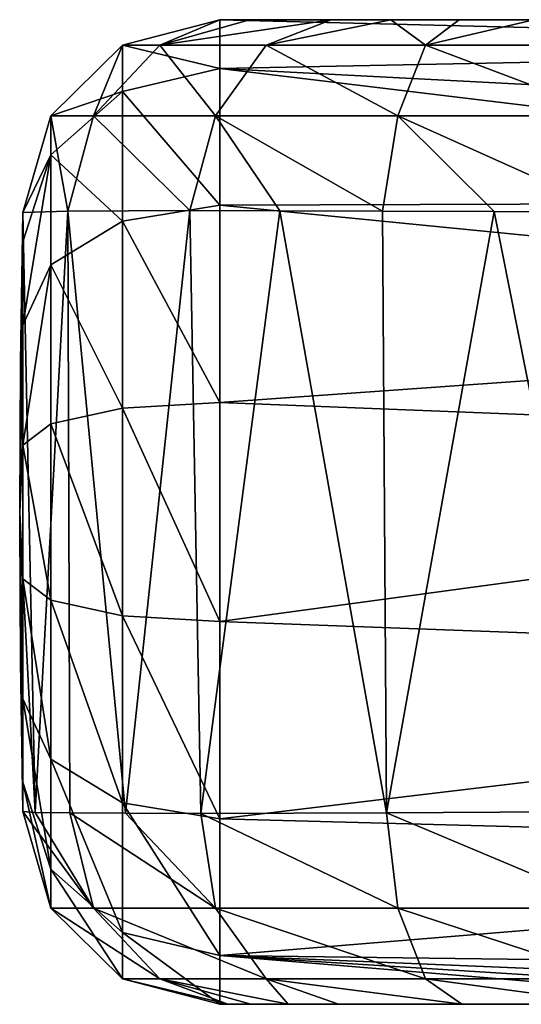
# Model space of a CAD drawing. Units: millimetres. Extents: x -23 to 23, y 0 to 174.
# Drawn here: x -23 to -20, y 144 to 150 of the extents above; entities that cross this region are included whole.
import ezdxf

# ---------------------------------------------------------------- set-up
doc = ezdxf.new("R2010")
doc.units = ezdxf.units.MM
doc.header["$LTSCALE"] = 101.851852
for name, color, linetype in [('34', 7, 'CONTINUOUS'), ('37', 7, 'CONTINUOUS'), ('40', 7, 'CONTINUOUS'), ('42', 7, 'CONTINUOUS'), ('43', 7, 'CONTINUOUS'), ('46', 7, 'CONTINUOUS'), ('65', 7, 'CONTINUOUS'), ('66', 7, 'CONTINUOUS'), ('67', 7, 'CONTINUOUS'), ('68', 7, 'CONTINUOUS'), ('69', 7, 'CONTINUOUS')]:
    doc.layers.add(name, color=color, linetype=linetype)

msp = doc.modelspace()

# ---------------------------------------------------------------- linework, layer by layer
at = {"layer": '34', "linetype": 'Continuous'}
for points in [[(-21.9837, 149.5), (-19.0163, 149.5), (-16.4792, 149.3627, -0.8171), (-21.9837, 149.5)], [(-21.9837, 149.2524, -1.0847), (-21.9837, 149.5), (-16.4792, 149.3627, -0.8171), (-21.9837, 149.2524, -1.0847)], [(-16.4792, 148.9659, -1.5444), (-21.9837, 149.2524, -1.0847), (-16.4792, 149.3627, -0.8171), (-16.4792, 148.9659, -1.5444)], [(-21.9837, 148.5587, -1.9546), (-21.9837, 149.2524, -1.0847), (-16.3862, 148.5773, -1.9396), (-21.9837, 148.5587, -1.9546)], [(-16.3862, 148.5773, -1.9396), (-21.9837, 149.2524, -1.0847), (-16.4792, 148.9659, -1.5444), (-16.3862, 148.5773, -1.9396)], [(-16.0681, 147.9751, -2.302), (-21.9837, 148.5587, -1.9546), (-16.3862, 148.5773, -1.9396), (-16.0681, 147.9751, -2.302)], [(-21.9837, 147.5563, -2.4373), (-21.9837, 148.5587, -1.9546), (-16.0681, 147.9751, -2.302), (-21.9837, 147.5563, -2.4373)], [(-15.6225, 147.3047, -2.4814), (-21.9837, 147.5563, -2.4373), (-16.0681, 147.9751, -2.302), (-15.6225, 147.3047, -2.4814)], [(-21.9837, 146.4437, -2.4373), (-21.9837, 147.5563, -2.4373), (-15.6225, 147.3047, -2.4814), (-21.9837, 146.4437, -2.4373)], [(-15.581, 146.2062, -2.3706), (-21.9837, 146.4437, -2.4373), (-15.6225, 147.3047, -2.4814), (-15.581, 146.2062, -2.3706)], [(-21.9837, 145.4413, -1.9546), (-21.9837, 146.4437, -2.4373), (-15.581, 146.2062, -2.3706), (-21.9837, 145.4413, -1.9546)], [(-15.594, 145.2729, -1.8075), (-21.9837, 145.4413, -1.9546), (-15.581, 146.2062, -2.3706), (-15.594, 145.2729, -1.8075)], [(-21.9837, 144.7476, -1.0847), (-21.9837, 145.4413, -1.9546), (-15.594, 145.2729, -1.8075), (-21.9837, 144.7476, -1.0847)], [(-15.6025, 144.6674, -0.8995), (-21.9837, 144.7476, -1.0847), (-15.594, 145.2729, -1.8075), (-15.6025, 144.6674, -0.8995)], [(-21.9837, 144.5), (-21.9837, 144.7476, -1.0847), (-19.0163, 144.5), (-21.9837, 144.5)], [(-19.0163, 144.5), (-21.9837, 144.7476, -1.0847), (-18.0447, 144.5), (-19.0163, 144.5)], [(-18.0447, 144.5), (-21.9837, 144.7476, -1.0847), (-16.0565, 144.5), (-18.0447, 144.5)], [(-16.0565, 144.5), (-21.9837, 144.7476, -1.0847), (-15.6025, 144.6674, -0.8995), (-16.0565, 144.5)]]:
    msp.add_3dface(points, dxfattribs=at)
at = {"layer": '37', "linetype": 'Continuous'}
for points in [[(-22.9959, 147.7609), (-22.9835, 148.5217), (-22.9835, 148.3711, -0.6602), (-22.9959, 147.7609)], [(-23, 147), (-22.9959, 147.7609), (-22.9835, 148.3711, -0.6602), (-23, 147)], [(-22.9835, 147.9488, -1.1897), (-23, 147), (-22.9835, 148.3711, -0.6602), (-22.9835, 147.9488, -1.1897)], [(-22.9835, 147.3386, -1.4836), (-23, 147), (-22.9835, 147.9488, -1.1897), (-22.9835, 147.3386, -1.4836)], [(-22.9835, 146.6614, -1.4836), (-23, 147), (-22.9835, 147.3386, -1.4836), (-22.9835, 146.6614, -1.4836)], [(-22.9959, 146.2391), (-23, 147), (-22.9835, 145.4783), (-22.9959, 146.2391)], [(-22.9835, 145.4783), (-23, 147), (-22.9835, 145.6289, -0.6602), (-22.9835, 145.4783)], [(-22.9835, 145.6289, -0.6602), (-23, 147), (-22.9835, 146.0512, -1.1897), (-22.9835, 145.6289, -0.6602)], [(-22.9835, 146.0512, -1.1897), (-23, 147), (-22.9835, 146.6614, -1.4836), (-22.9835, 146.0512, -1.1897)]]:
    msp.add_3dface(points, dxfattribs=at)
at = {"layer": '40', "linetype": 'Continuous'}
for points in [[(-22.9959, 147.7609), (-23, 147), (-22.9835, 148.5217, 82.4842), (-22.9959, 147.7609)], [(-22.9835, 148.5217, 82.4842), (-23, 147), (-23, 146.9473, 82.5), (-22.9835, 148.5217, 82.4842)], [(-22.9835, 148.5217), (-22.9959, 147.7609), (-22.9835, 148.5217, 82.4842), (-22.9835, 148.5217)], [(-23, 147), (-22.9959, 146.2391), (-23, 146.9473, 82.5), (-23, 147)], [(-22.9959, 146.2391), (-22.9835, 145.4783), (-23, 146.9473, 82.5), (-22.9959, 146.2391)], [(-23, 146.9473, 82.5), (-22.9835, 145.4783), (-22.9835, 145.4783, 82.4842), (-23, 146.9473, 82.5)]]:
    msp.add_3dface(points, dxfattribs=at)
at = {"layer": '42', "linetype": 'Continuous'}
for points in [[(-19.0163, 149.5), (-21.9837, 149.5), (-21.9837, 149.5, 82.4842), (-19.0163, 149.5)], [(-19.0163, 149.5, 50.0171), (-19.0163, 149.5), (-21.9837, 149.5, 82.4842), (-19.0163, 149.5, 50.0171)], [(-18.9387, 149.5, 50.7503), (-19.0163, 149.5, 50.0171), (-21.9837, 149.5, 82.4842), (-18.9387, 149.5, 50.7503)], [(-18.7147, 149.5, 51.4385), (-18.9387, 149.5, 50.7503), (-21.9837, 149.5, 82.4842), (-18.7147, 149.5, 51.4385)], [(-17.9448, 149.5, 52.5374), (-18.7147, 149.5, 51.4385), (-21.9837, 149.5, 82.4842), (-17.9448, 149.5, 52.5374)], [(-16.8374, 149.5, 53.2578), (-17.9448, 149.5, 52.5374), (-21.9837, 149.5, 82.4842), (-16.8374, 149.5, 53.2578)], [(-15.5171, 149.5, 53.5163), (-16.8374, 149.5, 53.2578), (-21.9837, 149.5, 82.4842), (-15.5171, 149.5, 53.5163)], [(15.5171, 149.5, 53.5163), (-15.5171, 149.5, 53.5163), (-21.9837, 149.5, 82.4842), (15.5171, 149.5, 53.5163)], [(16.2503, 149.5, 53.4387), (15.5171, 149.5, 53.5163), (-21.9837, 149.5, 82.4842), (16.2503, 149.5, 53.4387)], [(16.9385, 149.5, 53.2147), (16.2503, 149.5, 53.4387), (-21.9837, 149.5, 82.4842), (16.9385, 149.5, 53.2147)], [(18.0374, 149.5, 52.4448), (16.9385, 149.5, 53.2147), (-21.9837, 149.5, 82.4842), (18.0374, 149.5, 52.4448)], [(21.9837, 149.5, 82.4842), (18.0374, 149.5, 52.4448), (-21.9837, 149.5, 82.4842), (21.9837, 149.5, 82.4842)], [(-21.8319, 149.5, 83.2492), (21.9837, 149.5, 82.4842), (-21.9837, 149.5, 82.4842), (-21.8319, 149.5, 83.2492)], [(21.9426, 149.5, 82.8868), (21.9837, 149.5, 82.4842), (-21.8319, 149.5, 83.2492), (21.9426, 149.5, 82.8868)], [(21.8253, 149.5, 83.2644), (21.9426, 149.5, 82.8868), (-21.8319, 149.5, 83.2492), (21.8253, 149.5, 83.2644)], [(-21.4177, 149.5, 83.8773), (21.8253, 149.5, 83.2644), (-21.8319, 149.5, 83.2492), (-21.4177, 149.5, 83.8773)], [(21.6357, 149.5, 83.6112), (21.8253, 149.5, 83.2644), (-21.4177, 149.5, 83.8773), (21.6357, 149.5, 83.6112)], [(21.3806, 149.5, 83.9146), (21.6357, 149.5, 83.6112), (-21.4177, 149.5, 83.8773), (21.3806, 149.5, 83.9146)], [(-21.1139, 149.5, 84.1338), (21.3806, 149.5, 83.9146), (-21.4177, 149.5, 83.8773), (-21.1139, 149.5, 84.1338)], [(-20.7665, 149.5, 84.3244), (21.3806, 149.5, 83.9146), (-21.1139, 149.5, 84.1338), (-20.7665, 149.5, 84.3244)], [(20.7526, 149.5, 84.3304), (21.3806, 149.5, 83.9146), (-20.7665, 149.5, 84.3244), (20.7526, 149.5, 84.3304)], [(-20.388, 149.5, 84.4423), (20.7526, 149.5, 84.3304), (-20.7665, 149.5, 84.3244), (-20.388, 149.5, 84.4423)]]:
    msp.add_3dface(points, dxfattribs=at)
at = {"layer": '43', "linetype": 'Continuous'}
for points in [[(-21.9837, 144.5), (-19.0163, 144.5), (-19.0163, 144.5, 50.0171), (-21.9837, 144.5)], [(-21.9837, 144.5), (-19.0163, 144.5, 50.0171), (-21.9837, 144.5, 82.4842), (-21.9837, 144.5)], [(-18.7608, 144.5, 51.3299), (-18.0432, 144.5, 52.4388), (-21.9837, 144.5, 82.4842), (-18.7608, 144.5, 51.3299)], [(-21.9837, 144.5, 82.4842), (-18.0432, 144.5, 52.4388), (21.9837, 144.5, 82.4842), (-21.9837, 144.5, 82.4842)], [(-19.0163, 144.5, 50.0171), (-18.7608, 144.5, 51.3299), (-21.9837, 144.5, 82.4842), (-19.0163, 144.5, 50.0171)], [(-21.9426, 144.5, 82.8868), (-21.9837, 144.5, 82.4842), (21.8319, 144.5, 83.2492), (-21.9426, 144.5, 82.8868)], [(21.8319, 144.5, 83.2492), (-21.9837, 144.5, 82.4842), (21.9837, 144.5, 82.4842), (21.8319, 144.5, 83.2492)], [(-21.8253, 144.5, 83.2644), (-21.9426, 144.5, 82.8868), (21.8319, 144.5, 83.2492), (-21.8253, 144.5, 83.2644)], [(-21.6357, 144.5, 83.6112), (-21.8253, 144.5, 83.2644), (21.4177, 144.5, 83.8773), (-21.6357, 144.5, 83.6112)], [(21.4177, 144.5, 83.8773), (-21.8253, 144.5, 83.2644), (21.8319, 144.5, 83.2492), (21.4177, 144.5, 83.8773)], [(-21.3806, 144.5, 83.9146), (-21.6357, 144.5, 83.6112), (21.4177, 144.5, 83.8773), (-21.3806, 144.5, 83.9146)], [(-20.7526, 144.5, 84.3304), (-21.3806, 144.5, 83.9146), (20.7665, 144.5, 84.3244), (-20.7526, 144.5, 84.3304)], [(20.7665, 144.5, 84.3244), (-21.3806, 144.5, 83.9146), (21.1139, 144.5, 84.1338), (20.7665, 144.5, 84.3244)], [(21.1139, 144.5, 84.1338), (-21.3806, 144.5, 83.9146), (21.4177, 144.5, 83.8773), (21.1139, 144.5, 84.1338)], [(-19.9842, 144.5, 84.4837), (-20.7526, 144.5, 84.3304), (19.9842, 144.5, 84.4837), (-19.9842, 144.5, 84.4837)], [(19.9842, 144.5, 84.4837), (-20.7526, 144.5, 84.3304), (20.388, 144.5, 84.4423), (19.9842, 144.5, 84.4837)], [(20.388, 144.5, 84.4423), (-20.7526, 144.5, 84.3304), (20.7665, 144.5, 84.3244), (20.388, 144.5, 84.4423)]]:
    msp.add_3dface(points, dxfattribs=at)
at = {"layer": '46', "linetype": 'Continuous'}
for points in [[(-22.9835, 148.5217, 82.4842), (-23, 146.9473, 82.5), (-22.9221, 145.4745, 83.0874), (-22.9835, 148.5217, 82.4842)], [(-22.9835, 148.5217, 82.4842), (-22.9221, 145.4745, 83.0874), (-22.7554, 148.5281, 83.6311), (-22.9835, 148.5217, 82.4842)], [(-22.9221, 145.4745, 83.0874), (-22.7459, 145.4718, 83.6538), (-22.7554, 148.5281, 83.6311), (-22.9221, 145.4745, 83.0874)], [(-22.7554, 148.5281, 83.6311), (-22.4617, 145.4701, 84.1744), (-22.1351, 148.5304, 84.5742), (-22.7554, 148.5281, 83.6311)], [(-22.7459, 145.4718, 83.6538), (-22.4617, 145.4701, 84.1744), (-22.7554, 148.5281, 83.6311), (-22.7459, 145.4718, 83.6538)], [(-22.4617, 145.4701, 84.1744), (-22.0791, 145.4696, 84.6304), (-22.1351, 148.5304, 84.5742), (-22.4617, 145.4701, 84.1744)], [(-22.1351, 148.5304, 84.5742), (-22.0791, 145.4696, 84.6304), (-21.6785, 148.5299, 84.9589), (-22.1351, 148.5304, 84.5742)], [(-22.0791, 145.4696, 84.6304), (-21.1363, 145.4718, 85.2532), (-21.6785, 148.5299, 84.9589), (-22.0791, 145.4696, 84.6304)], [(-21.6785, 148.5299, 84.9589), (-21.1363, 145.4718, 85.2532), (-21.157, 148.5282, 85.2445), (-21.6785, 148.5299, 84.9589)], [(-21.157, 148.5282, 85.2445), (-21.1363, 145.4718, 85.2532), (-20.5891, 148.5255, 85.4217), (-21.157, 148.5282, 85.2445)], [(-21.1363, 145.4718, 85.2532), (-19.9842, 145.4783, 85.4835), (-20.5891, 148.5255, 85.4217), (-21.1363, 145.4718, 85.2532)], [(-19.9842, 145.4783, 85.4835), (-19.9842, 148.5217, 85.4835), (-20.5891, 148.5255, 85.4217), (-19.9842, 145.4783, 85.4835)], [(-23, 146.9473, 82.5), (-22.9835, 145.4783, 82.4842), (-22.9221, 145.4745, 83.0874), (-23, 146.9473, 82.5)]]:
    msp.add_3dface(points, dxfattribs=at)
at = {"layer": '65', "linetype": 'Continuous'}
for points in [[(-22.9221, 145.4745, 83.0874), (-22.9835, 145.4783, 82.4842), (-22.6248, 144.9875, 83.5781), (-22.9221, 145.4745, 83.0874)], [(-22.6248, 144.9875, 83.5781), (-22.9835, 145.4783, 82.4842), (-22.8424, 144.9875, 82.4842), (-22.6248, 144.9875, 83.5781)], [(-22.7459, 145.4718, 83.6538), (-22.9221, 145.4745, 83.0874), (-22.6248, 144.9875, 83.5781), (-22.7459, 145.4718, 83.6538)], [(-22.4617, 145.4701, 84.1744), (-22.7459, 145.4718, 83.6538), (-22.0052, 144.9875, 84.5054), (-22.4617, 145.4701, 84.1744)], [(-22.0052, 144.9875, 84.5054), (-22.7459, 145.4718, 83.6538), (-22.6248, 144.9875, 83.5781), (-22.0052, 144.9875, 84.5054)], [(-22.0791, 145.4696, 84.6304), (-22.4617, 145.4701, 84.1744), (-22.0052, 144.9875, 84.5054), (-22.0791, 145.4696, 84.6304)], [(-21.1363, 145.4718, 85.2532), (-22.0791, 145.4696, 84.6304), (-21.078, 144.9875, 85.1248), (-21.1363, 145.4718, 85.2532)], [(-21.078, 144.9875, 85.1248), (-22.0791, 145.4696, 84.6304), (-22.0052, 144.9875, 84.5054), (-21.078, 144.9875, 85.1248)], [(-19.9842, 145.4783, 85.4835), (-21.1363, 145.4718, 85.2532), (-19.9842, 144.9875, 85.3424), (-19.9842, 145.4783, 85.4835)], [(-19.9842, 144.9875, 85.3424), (-21.1363, 145.4718, 85.2532), (-21.078, 144.9875, 85.1248), (-19.9842, 144.9875, 85.3424)], [(-22.6248, 144.9875, 83.5781), (-22.8424, 144.9875, 82.4842), (-22.2872, 144.6301, 83.4382), (-22.6248, 144.9875, 83.5781)], [(-22.2872, 144.6301, 83.4382), (-22.8424, 144.9875, 82.4842), (-22.477, 144.6301, 82.4842), (-22.2872, 144.6301, 83.4382)], [(-22.0052, 144.9875, 84.5054), (-22.6248, 144.9875, 83.5781), (-21.7468, 144.6301, 84.247), (-22.0052, 144.9875, 84.5054)], [(-21.7468, 144.6301, 84.247), (-22.6248, 144.9875, 83.5781), (-22.2872, 144.6301, 83.4382), (-21.7468, 144.6301, 84.247)], [(-21.078, 144.9875, 85.1248), (-22.0052, 144.9875, 84.5054), (-20.9382, 144.6301, 84.7872), (-21.078, 144.9875, 85.1248)], [(-20.9382, 144.6301, 84.7872), (-22.0052, 144.9875, 84.5054), (-21.7468, 144.6301, 84.247), (-20.9382, 144.6301, 84.7872)], [(-19.9842, 144.6301, 84.977), (-19.9842, 144.9875, 85.3424), (-21.078, 144.9875, 85.1248), (-19.9842, 144.6301, 84.977)], [(-19.9842, 144.6301, 84.977), (-21.078, 144.9875, 85.1248), (-20.9382, 144.6301, 84.7872), (-19.9842, 144.6301, 84.977)], [(-21.9837, 144.5, 82.4842), (-21.9426, 144.5, 82.8868), (-22.477, 144.6301, 82.4842), (-21.9837, 144.5, 82.4842)], [(-21.9426, 144.5, 82.8868), (-22.2872, 144.6301, 83.4382), (-22.477, 144.6301, 82.4842), (-21.9426, 144.5, 82.8868)], [(-21.9426, 144.5, 82.8868), (-21.8253, 144.5, 83.2644), (-22.2872, 144.6301, 83.4382), (-21.9426, 144.5, 82.8868)], [(-21.8253, 144.5, 83.2644), (-21.6357, 144.5, 83.6112), (-22.2872, 144.6301, 83.4382), (-21.8253, 144.5, 83.2644)], [(-21.6357, 144.5, 83.6112), (-21.7468, 144.6301, 84.247), (-22.2872, 144.6301, 83.4382), (-21.6357, 144.5, 83.6112)], [(-21.6357, 144.5, 83.6112), (-21.3806, 144.5, 83.9146), (-21.7468, 144.6301, 84.247), (-21.6357, 144.5, 83.6112)], [(-21.3806, 144.5, 83.9146), (-20.7526, 144.5, 84.3304), (-21.7468, 144.6301, 84.247), (-21.3806, 144.5, 83.9146)], [(-20.7526, 144.5, 84.3304), (-20.9382, 144.6301, 84.7872), (-21.7468, 144.6301, 84.247), (-20.7526, 144.5, 84.3304)], [(-20.7526, 144.5, 84.3304), (-19.9842, 144.5, 84.4837), (-20.9382, 144.6301, 84.7872), (-20.7526, 144.5, 84.3304)], [(-19.9842, 144.5, 84.4837), (-19.9842, 144.6301, 84.977), (-20.9382, 144.6301, 84.7872), (-19.9842, 144.5, 84.4837)]]:
    msp.add_3dface(points, dxfattribs=at)
at = {"layer": '66', "linetype": 'Continuous'}
for points in [[(-22.9835, 145.4783, 82.4842), (-22.9835, 145.4783), (-22.8424, 144.9875), (-22.9835, 145.4783, 82.4842)], [(-22.8424, 144.9875, 82.4842), (-22.9835, 145.4783, 82.4842), (-22.8424, 144.9875), (-22.8424, 144.9875, 82.4842)], [(-22.477, 144.6301, 82.4842), (-22.8424, 144.9875, 82.4842), (-22.477, 144.6301), (-22.477, 144.6301, 82.4842)], [(-22.477, 144.6301), (-22.8424, 144.9875, 82.4842), (-22.8424, 144.9875), (-22.477, 144.6301)], [(-21.9837, 144.5), (-21.9837, 144.5, 82.4842), (-22.477, 144.6301, 82.4842), (-21.9837, 144.5)], [(-21.9837, 144.5), (-22.477, 144.6301, 82.4842), (-22.477, 144.6301), (-21.9837, 144.5)]]:
    msp.add_3dface(points, dxfattribs=at)
at = {"layer": '67', "linetype": 'Continuous'}
for points in [[(-21.9837, 149.5), (-21.9837, 149.2524, -1.0847), (-22.477, 149.3699), (-21.9837, 149.5)], [(-22.477, 149.1352, -1.0283), (-22.8424, 149.0125), (-22.477, 149.3699), (-22.477, 149.1352, -1.0283)], [(-21.9837, 149.2524, -1.0847), (-22.477, 149.1352, -1.0283), (-22.477, 149.3699), (-21.9837, 149.2524, -1.0847)], [(-21.9837, 149.2524, -1.0847), (-21.9837, 148.5587, -1.9546), (-22.477, 149.1352, -1.0283), (-21.9837, 149.2524, -1.0847)], [(-22.8424, 148.8132, -0.8732), (-22.8424, 149.0125), (-22.477, 149.1352, -1.0283), (-22.8424, 148.8132, -0.8732)], [(-22.477, 148.4776, -1.8528), (-22.8424, 148.8132, -0.8732), (-22.477, 149.1352, -1.0283), (-22.477, 148.4776, -1.8528)], [(-21.9837, 148.5587, -1.9546), (-22.477, 148.4776, -1.8528), (-22.477, 149.1352, -1.0283), (-21.9837, 148.5587, -1.9546)], [(-22.8424, 148.8132, -0.8732), (-22.9835, 148.5217), (-22.8424, 149.0125), (-22.8424, 148.8132, -0.8732)], [(-22.9835, 148.3711, -0.6602), (-22.9835, 148.5217), (-22.8424, 148.8132, -0.8732), (-22.9835, 148.3711, -0.6602)], [(-22.9835, 147.9488, -1.1897), (-22.9835, 148.3711, -0.6602), (-22.8424, 148.8132, -0.8732), (-22.9835, 147.9488, -1.1897)], [(-22.8424, 148.2548, -1.5734), (-22.9835, 147.9488, -1.1897), (-22.8424, 148.8132, -0.8732), (-22.8424, 148.2548, -1.5734)], [(-22.8424, 148.2548, -1.5734), (-22.8424, 148.8132, -0.8732), (-22.477, 148.4776, -1.8528), (-22.8424, 148.2548, -1.5734)], [(-21.9837, 148.5587, -1.9546), (-21.9837, 147.5563, -2.4373), (-22.477, 148.4776, -1.8528), (-21.9837, 148.5587, -1.9546)], [(-22.477, 147.5273, -2.3105), (-22.8424, 148.2548, -1.5734), (-22.477, 148.4776, -1.8528), (-22.477, 147.5273, -2.3105)], [(-21.9837, 147.5563, -2.4373), (-22.477, 147.5273, -2.3105), (-22.477, 148.4776, -1.8528), (-21.9837, 147.5563, -2.4373)], [(-22.9835, 147.3386, -1.4836), (-22.9835, 147.9488, -1.1897), (-22.8424, 148.2548, -1.5734), (-22.9835, 147.3386, -1.4836)], [(-22.8424, 147.4478, -1.962), (-22.9835, 147.3386, -1.4836), (-22.8424, 148.2548, -1.5734), (-22.8424, 147.4478, -1.962)], [(-22.8424, 147.4478, -1.962), (-22.8424, 148.2548, -1.5734), (-22.477, 147.5273, -2.3105), (-22.8424, 147.4478, -1.962)], [(-21.9837, 147.5563, -2.4373), (-21.9837, 146.4437, -2.4373), (-22.477, 147.5273, -2.3105), (-21.9837, 147.5563, -2.4373)], [(-22.477, 146.4727, -2.3105), (-22.8424, 147.4478, -1.962), (-22.477, 147.5273, -2.3105), (-22.477, 146.4727, -2.3105)], [(-21.9837, 146.4437, -2.4373), (-22.477, 146.4727, -2.3105), (-22.477, 147.5273, -2.3105), (-21.9837, 146.4437, -2.4373)], [(-22.8424, 146.5522, -1.962), (-22.9835, 147.3386, -1.4836), (-22.8424, 147.4478, -1.962), (-22.8424, 146.5522, -1.962)], [(-22.8424, 146.5522, -1.962), (-22.8424, 147.4478, -1.962), (-22.477, 146.4727, -2.3105), (-22.8424, 146.5522, -1.962)], [(-22.9835, 146.6614, -1.4836), (-22.9835, 147.3386, -1.4836), (-22.8424, 146.5522, -1.962), (-22.9835, 146.6614, -1.4836)], [(-22.9835, 146.0512, -1.1897), (-22.9835, 146.6614, -1.4836), (-22.8424, 145.7452, -1.5734), (-22.9835, 146.0512, -1.1897)], [(-22.8424, 145.7452, -1.5734), (-22.9835, 146.6614, -1.4836), (-22.8424, 146.5522, -1.962), (-22.8424, 145.7452, -1.5734)], [(-22.8424, 145.7452, -1.5734), (-22.8424, 146.5522, -1.962), (-22.477, 145.5224, -1.8528), (-22.8424, 145.7452, -1.5734)], [(-22.477, 145.5224, -1.8528), (-22.8424, 146.5522, -1.962), (-22.477, 146.4727, -2.3105), (-22.477, 145.5224, -1.8528)], [(-21.9837, 146.4437, -2.4373), (-21.9837, 145.4413, -1.9546), (-22.477, 146.4727, -2.3105), (-21.9837, 146.4437, -2.4373)], [(-21.9837, 145.4413, -1.9546), (-22.477, 145.5224, -1.8528), (-22.477, 146.4727, -2.3105), (-21.9837, 145.4413, -1.9546)], [(-22.9835, 145.6289, -0.6602), (-22.9835, 146.0512, -1.1897), (-22.8424, 145.1868, -0.8732), (-22.9835, 145.6289, -0.6602)], [(-22.8424, 145.1868, -0.8732), (-22.9835, 146.0512, -1.1897), (-22.8424, 145.7452, -1.5734), (-22.8424, 145.1868, -0.8732)], [(-22.8424, 145.1868, -0.8732), (-22.8424, 145.7452, -1.5734), (-22.477, 144.8648, -1.0283), (-22.8424, 145.1868, -0.8732)], [(-22.477, 144.8648, -1.0283), (-22.8424, 145.7452, -1.5734), (-22.477, 145.5224, -1.8528), (-22.477, 144.8648, -1.0283)], [(-22.9835, 145.4783), (-22.9835, 145.6289, -0.6602), (-22.8424, 144.9875), (-22.9835, 145.4783)], [(-22.8424, 144.9875), (-22.9835, 145.6289, -0.6602), (-22.8424, 145.1868, -0.8732), (-22.8424, 144.9875)], [(-21.9837, 145.4413, -1.9546), (-21.9837, 144.7476, -1.0847), (-22.477, 145.5224, -1.8528), (-21.9837, 145.4413, -1.9546)], [(-21.9837, 144.7476, -1.0847), (-22.477, 144.8648, -1.0283), (-22.477, 145.5224, -1.8528), (-21.9837, 144.7476, -1.0847)], [(-22.477, 144.6301), (-22.8424, 144.9875), (-22.8424, 145.1868, -0.8732), (-22.477, 144.6301)], [(-22.477, 144.6301), (-22.8424, 145.1868, -0.8732), (-22.477, 144.8648, -1.0283), (-22.477, 144.6301)], [(-21.9837, 144.7476, -1.0847), (-21.9837, 144.5), (-22.477, 144.8648, -1.0283), (-21.9837, 144.7476, -1.0847)], [(-21.9837, 144.5), (-22.477, 144.6301), (-22.477, 144.8648, -1.0283), (-21.9837, 144.5)]]:
    msp.add_3dface(points, dxfattribs=at)
at = {"layer": '68', "linetype": 'Continuous'}
for points in [[(-21.9837, 149.5, 82.4842), (-21.9837, 149.5), (-22.477, 149.3699), (-21.9837, 149.5, 82.4842)], [(-21.9837, 149.5, 82.4842), (-22.477, 149.3699), (-22.477, 149.3699, 82.4842), (-21.9837, 149.5, 82.4842)], [(-22.477, 149.3699), (-22.8424, 149.0125), (-22.477, 149.3699, 82.4842), (-22.477, 149.3699)], [(-22.477, 149.3699, 82.4842), (-22.8424, 149.0125), (-22.8424, 149.0125, 82.4842), (-22.477, 149.3699, 82.4842)], [(-22.9835, 148.5217), (-22.9835, 148.5217, 82.4842), (-22.8424, 149.0125, 82.4842), (-22.9835, 148.5217)], [(-22.8424, 149.0125), (-22.9835, 148.5217), (-22.8424, 149.0125, 82.4842), (-22.8424, 149.0125)]]:
    msp.add_3dface(points, dxfattribs=at)
at = {"layer": '69', "linetype": 'Continuous'}
for points in [[(-21.9837, 149.5, 82.4842), (-22.477, 149.3699, 82.4842), (-22.2872, 149.3699, 83.4381), (-21.9837, 149.5, 82.4842)], [(-21.4177, 149.5, 83.8773), (-21.8319, 149.5, 83.2492), (-22.2872, 149.3699, 83.4381), (-21.4177, 149.5, 83.8773)], [(-21.4177, 149.5, 83.8773), (-22.2872, 149.3699, 83.4381), (-21.747, 149.3699, 84.2468), (-21.4177, 149.5, 83.8773)], [(-21.8319, 149.5, 83.2492), (-21.9837, 149.5, 82.4842), (-22.2872, 149.3699, 83.4381), (-21.8319, 149.5, 83.2492)], [(-21.1139, 149.5, 84.1338), (-21.4177, 149.5, 83.8773), (-21.747, 149.3699, 84.2468), (-21.1139, 149.5, 84.1338)], [(-21.1139, 149.5, 84.1338), (-21.747, 149.3699, 84.2468), (-20.9382, 149.3699, 84.7872), (-21.1139, 149.5, 84.1338)], [(-20.7665, 149.5, 84.3244), (-21.1139, 149.5, 84.1338), (-20.9382, 149.3699, 84.7872), (-20.7665, 149.5, 84.3244)], [(-20.388, 149.5, 84.4423), (-20.7665, 149.5, 84.3244), (-20.9382, 149.3699, 84.7872), (-20.388, 149.5, 84.4423)], [(-20.388, 149.5, 84.4423), (-20.9382, 149.3699, 84.7872), (-19.9842, 149.3699, 84.977), (-20.388, 149.5, 84.4423)], [(-22.477, 149.3699, 82.4842), (-22.8424, 149.0125, 82.4842), (-22.6249, 149.0125, 83.578), (-22.477, 149.3699, 82.4842)], [(-22.477, 149.3699, 82.4842), (-22.6249, 149.0125, 83.578), (-22.2872, 149.3699, 83.4381), (-22.477, 149.3699, 82.4842)], [(-22.6249, 149.0125, 83.578), (-22.0054, 149.0125, 84.5052), (-22.2872, 149.3699, 83.4381), (-22.6249, 149.0125, 83.578)], [(-22.2872, 149.3699, 83.4381), (-22.0054, 149.0125, 84.5052), (-21.747, 149.3699, 84.2468), (-22.2872, 149.3699, 83.4381)], [(-22.0054, 149.0125, 84.5052), (-21.0781, 149.0125, 85.1248), (-21.747, 149.3699, 84.2468), (-22.0054, 149.0125, 84.5052)], [(-21.747, 149.3699, 84.2468), (-21.0781, 149.0125, 85.1248), (-20.9382, 149.3699, 84.7872), (-21.747, 149.3699, 84.2468)], [(-21.0781, 149.0125, 85.1248), (-19.9842, 149.0125, 85.3424), (-20.9382, 149.3699, 84.7872), (-21.0781, 149.0125, 85.1248)], [(-20.9382, 149.3699, 84.7872), (-19.9842, 149.0125, 85.3424), (-19.9842, 149.3699, 84.977), (-20.9382, 149.3699, 84.7872)], [(-22.9835, 148.5217, 82.4842), (-22.7554, 148.5281, 83.6311), (-22.8424, 149.0125, 82.4842), (-22.9835, 148.5217, 82.4842)], [(-22.8424, 149.0125, 82.4842), (-22.7554, 148.5281, 83.6311), (-22.6249, 149.0125, 83.578), (-22.8424, 149.0125, 82.4842)], [(-22.7554, 148.5281, 83.6311), (-22.1351, 148.5304, 84.5742), (-22.6249, 149.0125, 83.578), (-22.7554, 148.5281, 83.6311)], [(-22.6249, 149.0125, 83.578), (-22.1351, 148.5304, 84.5742), (-22.0054, 149.0125, 84.5052), (-22.6249, 149.0125, 83.578)], [(-22.1351, 148.5304, 84.5742), (-21.6785, 148.5299, 84.9589), (-22.0054, 149.0125, 84.5052), (-22.1351, 148.5304, 84.5742)], [(-21.6785, 148.5299, 84.9589), (-21.157, 148.5282, 85.2445), (-22.0054, 149.0125, 84.5052), (-21.6785, 148.5299, 84.9589)], [(-22.0054, 149.0125, 84.5052), (-21.157, 148.5282, 85.2445), (-21.0781, 149.0125, 85.1248), (-22.0054, 149.0125, 84.5052)], [(-21.157, 148.5282, 85.2445), (-20.5891, 148.5255, 85.4217), (-21.0781, 149.0125, 85.1248), (-21.157, 148.5282, 85.2445)], [(-20.5891, 148.5255, 85.4217), (-19.9842, 148.5217, 85.4835), (-21.0781, 149.0125, 85.1248), (-20.5891, 148.5255, 85.4217)], [(-21.0781, 149.0125, 85.1248), (-19.9842, 148.5217, 85.4835), (-19.9842, 149.0125, 85.3424), (-21.0781, 149.0125, 85.1248)]]:
    msp.add_3dface(points, dxfattribs=at)

doc.saveas('drawing.dxf')
